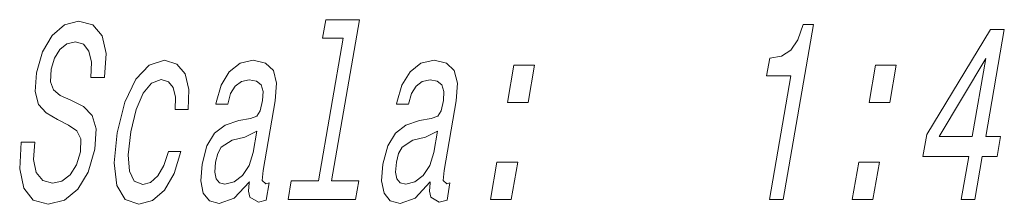
# Model space of a CAD drawing. Extents: x 0 to 420, y 0 to 297.
# Drawn here: x 68 to 91, y 101 to 105 of the extents above; entities that cross this region are included whole.
import ezdxf

# ---------------------------------------------------------------- set-up
doc = ezdxf.new("R2010")
doc.units = 0

msp = doc.modelspace()

# ---------------------------------------------------------------- linework, layer by layer
at = {"color": 7, "lineweight": 13}
for points in [[(68.45, 102.028), (68.135, 102.028), (68.098, 101.417), (68.193, 100.968), (68.412, 100.697), (68.755, 100.599), (69.127, 100.691), (69.438, 100.945), (69.676, 101.342), (69.829, 101.867), (69.86, 102.339), (69.767, 102.645), (69.567, 102.847), (69.279, 102.996), (69.028, 103.106), (68.874, 103.233), (68.805, 103.417), (68.824, 103.705), (68.9, 103.965), (69.024, 104.161), (69.186, 104.293), (69.384, 104.339), (69.567, 104.282), (69.693, 104.126), (69.748, 103.867), (69.735, 103.515), (70.05, 103.515), (70.052, 103.527), (70.091, 104.069), (69.998, 104.472), (69.786, 104.726), (69.456, 104.812), (69.129, 104.726), (68.845, 104.483), (68.624, 104.109), (68.485, 103.625), (68.455, 103.192), (68.535, 102.898), (68.709, 102.703), (68.966, 102.553), (69.223, 102.42), (69.412, 102.293), (69.508, 102.109), (69.501, 101.809), (69.407, 101.504), (69.259, 101.273), (69.072, 101.129), (68.853, 101.083), (68.629, 101.146), (68.481, 101.331), (68.419, 101.63)], [(75.547, 104.42), (74.976, 101.135), (74.35, 101.135), (74.276, 100.708), (75.829, 100.708), (75.903, 101.135), (75.28, 101.135), (75.925, 104.847), (75.143, 104.847), (75.069, 104.42)], [(85.36, 100.708), (85.674, 100.708), (86.374, 104.737), (86.139, 104.737), (86.015, 104.386), (85.85, 104.149), (85.636, 104.011), (85.365, 103.965), (85.294, 103.556), (85.854, 103.556)], [(89.776, 100.708), (90.087, 100.708), (90.259, 101.7), (90.602, 101.7), (90.682, 102.161), (90.339, 102.161), (90.767, 104.622), (90.452, 104.622), (88.981, 102.207), (88.893, 101.7), (89.948, 101.7)], [(71.675, 102.777), (71.976, 102.777), (71.994, 103.239), (71.908, 103.602), (71.716, 103.826), (71.43, 103.913), (71.078, 103.798), (70.769, 103.475), (70.519, 102.95), (70.342, 102.247), (70.272, 101.55), (70.338, 101.031), (70.527, 100.708), (70.844, 100.599), (71.156, 100.685), (71.43, 100.927), (71.655, 101.308), (71.812, 101.815), (71.522, 101.815), (71.414, 101.492), (71.275, 101.25), (71.111, 101.1), (70.933, 101.054), (70.735, 101.129), (70.623, 101.36), (70.595, 101.734), (70.656, 102.264), (70.777, 102.783), (70.939, 103.158), (71.135, 103.388), (71.353, 103.469), (71.523, 103.417), (71.635, 103.285), (71.687, 103.066)], [(73.388, 101.112), (73.385, 101.094), (73.368, 100.898), (73.396, 100.76), (73.595, 100.651), (73.773, 100.697), (73.841, 101.089), (73.765, 101.071), (73.681, 101.146), (73.704, 101.377), (73.982, 102.979), (74.012, 103.388), (73.941, 103.677), (73.76, 103.849), (73.473, 103.913), (73.171, 103.844), (72.923, 103.648), (72.735, 103.342), (72.62, 102.939), (72.614, 102.904), (72.887, 102.904), (72.953, 103.146), (73.059, 103.319), (73.202, 103.423), (73.385, 103.463), (73.549, 103.435), (73.655, 103.348), (73.702, 103.198), (73.69, 102.991), (73.634, 102.749), (73.558, 102.628), (73.41, 102.57), (73.142, 102.524), (72.827, 102.42), (72.584, 102.236), (72.409, 101.947), (72.297, 101.521), (72.266, 101.141), (72.324, 100.858), (72.466, 100.679), (72.693, 100.616), (73.036, 100.737)], [(77.552, 101.112), (77.549, 101.094), (77.532, 100.898), (77.56, 100.76), (77.759, 100.651), (77.936, 100.697), (78.004, 101.089), (77.929, 101.071), (77.845, 101.146), (77.868, 101.377), (78.146, 102.979), (78.175, 103.388), (78.104, 103.677), (77.924, 103.849), (77.637, 103.913), (77.335, 103.844), (77.086, 103.648), (76.898, 103.342), (76.783, 102.939), (76.777, 102.904), (77.05, 102.904), (77.117, 103.146), (77.223, 103.319), (77.365, 103.423), (77.549, 103.463), (77.713, 103.435), (77.819, 103.348), (77.866, 103.198), (77.854, 102.991), (77.798, 102.749), (77.722, 102.628), (77.573, 102.57), (77.306, 102.524), (76.991, 102.42), (76.748, 102.236), (76.573, 101.947), (76.461, 101.521), (76.43, 101.141), (76.488, 100.858), (76.63, 100.679), (76.857, 100.616), (77.2, 100.737)], [(89.264, 102.161), (90.339, 103.953), (90.028, 102.161)], [(79.326, 102.945), (79.803, 102.945), (79.952, 103.803), (79.475, 103.803)], [(87.653, 102.945), (88.131, 102.945), (88.28, 103.803), (87.803, 103.803)], [(73.472, 101.792), (73.378, 101.492), (73.227, 101.262), (73.035, 101.112), (72.822, 101.06), (72.696, 101.089), (72.619, 101.181), (72.588, 101.342), (72.61, 101.567), (72.658, 101.769), (72.739, 101.913), (72.988, 102.074), (73.28, 102.143), (73.557, 102.282)], [(77.635, 101.792), (77.542, 101.492), (77.391, 101.262), (77.199, 101.112), (76.986, 101.06), (76.86, 101.089), (76.782, 101.181), (76.752, 101.342), (76.773, 101.567), (76.822, 101.769), (76.903, 101.913), (77.152, 102.074), (77.444, 102.143), (77.72, 102.282)], [(78.938, 100.708), (79.415, 100.708), (79.564, 101.567), (79.087, 101.567)], [(87.265, 100.708), (87.742, 100.708), (87.891, 101.567), (87.414, 101.567)]]:
    msp.add_lwpolyline(points, close=True, dxfattribs=at)

doc.saveas('drawing.dxf')
